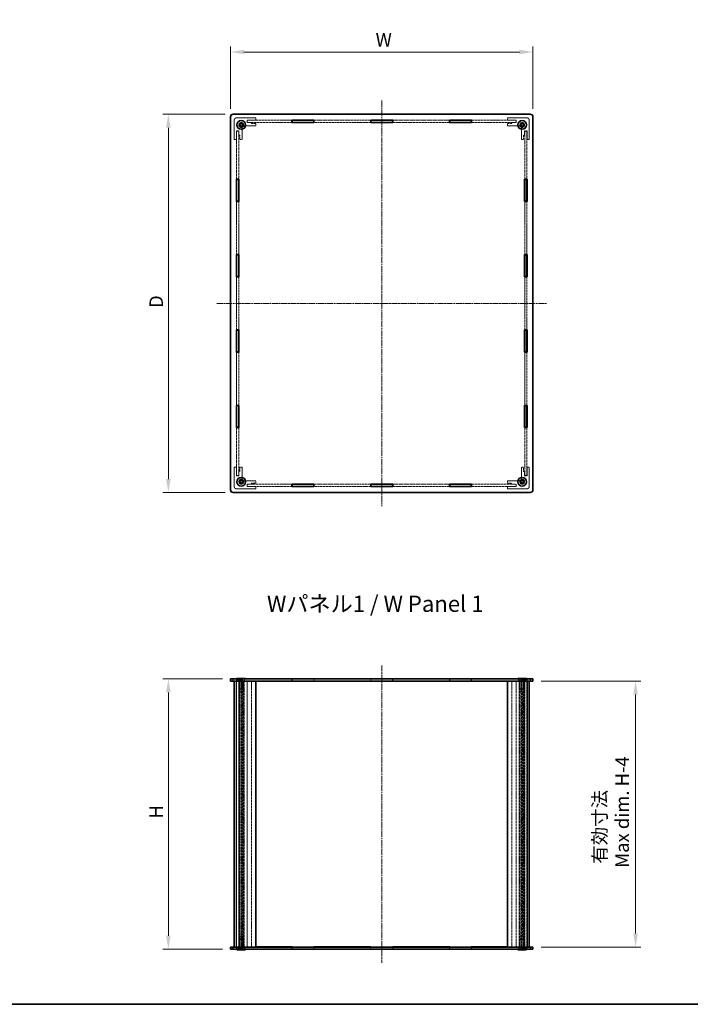
# Model space of a CAD drawing. Units: millimetres. Extents: x 14 to 7484, y 8 to 1413.
# Drawn here: x 767 to 1388, y 8 to 919 of the extents above; entities that cross this region are included whole.
import ezdxf

# ---------------------------------------------------------------- set-up
doc = ezdxf.new("R2010")
doc.units = ezdxf.units.MM
doc.linetypes.add('CHAIN', pattern=[0.3543, 0.2362, -0.0295, 0.0591, -0.0295])
doc.linetypes.add('DASHED', pattern=[0.2067, 0.1654, -0.0413])
doc.layers.get('Defpoints').update_dxf_attribs({"lineweight": 25})
for name, color, linetype, lineweight in [('Border (ISO)', 7, 'Continuous', 35), ('Centerline (ISO)', 131, 'Continuous', 18), ('Dimension (ISO)', 7, 'Continuous', 18), ('Dimension (ISO) @ 1', 7, 'Continuous', 18), ('Hidden (ISO)', 7, 'DASHED', 18), ('Hidden Narrow (ISO)', 7, 'DASHED', 18), ('Symbol (ISO)', 7, 'Continuous', 18), ('Visible (ISO)', 7, 'Continuous', 35), ('Visible Narrow (ISO)', 7, 'Continuous', 25)]:
    doc.layers.add(name, color=color, linetype=linetype, lineweight=lineweight)
doc.styles.add('Note Text (TK)', font='txt')
doc.dimstyles.new('Default - Method 1b (TK)', dxfattribs={"dimtxt": 2.5, "dimasz": 2.5, "dimexe": 1, "dimexo": 1.5, "dimgap": 1, "dimtad": 1, "dimrnd": 1e-08, "dimdsep": 46, "dimtxsty": 'Note Text (TK)', "dimcen": 0.09, "dimdle": 5, "dimclrd": 100, "dimclre": 100, "dimclrt": 7, "dimadec": 1, "dimazin": 1, "dimtfac": 1, "dimtmove": 0, "dimatfit": 3, "dimfxl": 1, "dimtolj": 1, "dimlwd": -1, "dimlwe": -1, "dimarcsym": 0})

# ---------------------------------------------------------------- blocks, each defined once
blk = doc.blocks.new('図面枠 tk図枠')
at = {"layer": 'Border (ISO)'}
blk.add_line((14.5, 8), (405.5, 8), dxfattribs=at)
blk = doc.blocks.new('*D26')
at = {"layer": 'Defpoints', "color": 0}
for p in [(1242.54, 888.92), (962.54, 828.92), (1242.54, 828.92)]:
    blk.add_point(p, dxfattribs=at)
at = {"layer": 'Dimension (ISO)', "color": 100}
for p, q in [((962.54, 836.42), (962.54, 893.92)), ((1242.54, 836.42), (1242.54, 893.92)), ((975.04, 888.92), (1230.04, 888.92))]:
    blk.add_line(p, q, dxfattribs=at)
for points in [[(975.04, 891), (975.04, 886.84), (962.54, 888.92)], [(1230.04, 891), (1230.04, 886.84), (1242.54, 888.92)]]:
    blk.add_solid(points, dxfattribs=at)
at = {"layer": 'Dimension (ISO)', "color": 7, "insert": (1093.1, 900.17), "char_height": 12.5, "attachment_point": 4, "style": 'Note Text (TK)'}
blk.add_mtext('\\A1; \\fＭＳ Ｐゴシック|b0|i0;\\H12.5000;W', dxfattribs=at)
blk = doc.blocks.new('*D27')
at = {"layer": 'Defpoints', "color": 0}
for p in [(965.04, 831.42), (905.04, 481.42), (965.04, 481.42)]:
    blk.add_point(p, dxfattribs=at)
at = {"layer": 'Dimension (ISO)', "color": 100}
for p, q in [((957.54, 831.42), (900.04, 831.42)), ((905.04, 818.92), (905.04, 493.92)), ((957.54, 481.42), (900.04, 481.42))]:
    blk.add_line(p, q, dxfattribs=at)
for points in [[(902.96, 818.92), (907.13, 818.92), (905.04, 831.42)], [(902.96, 493.92), (907.13, 493.92), (905.04, 481.42)]]:
    blk.add_solid(points, dxfattribs=at)
at = {"layer": 'Dimension (ISO)', "color": 7, "insert": (893.79, 648.32), "char_height": 12.5, "attachment_point": 4, "rotation": 90, "style": 'Note Text (TK)'}
blk.add_mtext('\\A1; \\fＭＳ Ｐゴシック|b0|i0;\\H12.5000;D', dxfattribs=at)
blk = doc.blocks.new('*D28')
at = {"layer": 'Defpoints', "color": 0}
for p in [(962.54, 308.99), (905.04, 58.99), (962.54, 58.99)]:
    blk.add_point(p, dxfattribs=at)
at = {"layer": 'Dimension (ISO)', "color": 100}
for p, q in [((955.04, 308.99), (900.04, 308.99)), ((905.04, 296.49), (905.04, 71.49)), ((955.04, 58.99), (900.04, 58.99))]:
    blk.add_line(p, q, dxfattribs=at)
for points in [[(902.96, 296.49), (907.13, 296.49), (905.04, 308.99)], [(902.96, 71.49), (907.13, 71.49), (905.04, 58.99)]]:
    blk.add_solid(points, dxfattribs=at)
at = {"layer": 'Dimension (ISO)', "color": 7, "insert": (893.79, 176.03), "char_height": 12.5, "attachment_point": 4, "rotation": 90, "style": 'Note Text (TK)'}
blk.add_mtext('\\A1; \\fＭＳ Ｐゴシック|b0|i0;\\H12.5000;H', dxfattribs=at)
blk = doc.blocks.new('*D29')
at = {"layer": 'Defpoints', "color": 0}
for p in [(1242.54, 306.99), (1242.54, 60.99), (1337.54, 60.99)]:
    blk.add_point(p, dxfattribs=at)
at = {"layer": 'Dimension (ISO)', "color": 100}
for p, q in [((1250.04, 306.99), (1342.54, 306.99)), ((1337.54, 294.49), (1337.54, 73.49)), ((1250.04, 60.99), (1342.54, 60.99))]:
    blk.add_line(p, q, dxfattribs=at)
for points in [[(1335.46, 294.49), (1339.63, 294.49), (1337.54, 306.99)], [(1335.46, 73.49), (1339.63, 73.49), (1337.54, 60.99)]]:
    blk.add_solid(points, dxfattribs=at)
at = {"layer": 'Dimension (ISO)', "color": 7, "insert": (1314.71, 134.23), "char_height": 12.5, "attachment_point": 4, "rotation": 90, "style": 'Note Text (TK)'}
blk.add_mtext('\\A1; \\fＭＳ Ｐゴシック|b0|i0;\\H12.5000;有効寸法\\P\\fＭＳ Ｐゴシック|b0|i0;\\H12.5000;Max dim. H-4', dxfattribs=at)

msp = doc.modelspace()

# ---------------------------------------------------------------- linework, layer by layer
at = {"layer": 'Centerline (ISO)', "linetype": 'CHAIN', "ltscale": 23.990969}
for p, q in [((1102.544, 843.9191), (1102.544, 468.9191)), ((950.044, 656.4191), (1255.044, 656.4191)), ((1102.544, 321.4861), (1102.544, 46.4861))]:
    msp.add_line(p, q, dxfattribs=at)
at = {"layer": 'Hidden (ISO)', "ltscale": 6.856808}
for p, q in [((966.044, 825.9191), (966.044, 807.9191)), ((986.044, 827.9191), (968.044, 827.9191)), ((1237.044, 827.9191), (1219.044, 827.9191)), ((1239.044, 807.9191), (1239.044, 825.9191)), ((966.044, 504.9191), (966.044, 486.9191)), ((1239.044, 486.9191), (1239.044, 504.9191)), ((968.044, 484.9191), (986.044, 484.9191)), ((1219.044, 484.9191), (1237.044, 484.9191))]:
    msp.add_line(p, q, dxfattribs=at)
at = {"layer": 'Hidden (ISO)', "ltscale": 4.072513}
for p, q in [((975.353, 820.7191), (986.044, 820.7191)), ((1219.044, 820.7191), (1229.7349, 820.7191)), ((973.244, 807.9191), (973.244, 818.61)), ((1231.844, 818.61), (1231.844, 807.9191)), ((973.244, 494.2281), (973.244, 504.9191)), ((1231.844, 504.9191), (1231.844, 494.2281)), ((986.044, 492.1191), (975.353, 492.1191)), ((1229.7349, 492.1191), (1219.044, 492.1191))]:
    msp.add_line(p, q, dxfattribs=at)
at = {"layer": 'Hidden (ISO)', "ltscale": 3.047415}
for p, q in [((978.044, 825.9191), (986.044, 825.9191)), ((1219.044, 825.9191), (1227.044, 825.9191)), ((968.044, 807.9191), (968.044, 815.9191)), ((1237.044, 815.9191), (1237.044, 807.9191)), ((968.044, 496.9191), (968.044, 504.9191)), ((1237.044, 504.9191), (1237.044, 496.9191)), ((986.044, 486.9191), (978.044, 486.9191)), ((1227.044, 486.9191), (1219.044, 486.9191))]:
    msp.add_line(p, q, dxfattribs=at)
at = {"layer": 'Hidden (ISO)', "ltscale": 0.837967}
for p, q in [((978.044, 823.7191), (978.044, 825.9191)), ((1227.044, 825.9191), (1227.044, 823.7191)), ((968.044, 815.9191), (970.244, 815.9191)), ((1234.844, 815.9191), (1237.044, 815.9191)), ((970.244, 496.9191), (968.044, 496.9191)), ((1237.044, 496.9191), (1234.844, 496.9191)), ((978.044, 486.9191), (978.044, 489.1191)), ((1227.044, 489.1191), (1227.044, 486.9191))]:
    msp.add_line(p, q, dxfattribs=at)
at = {"layer": 'Hidden (ISO)', "ltscale": 1.523657}
for p, q in [((982.044, 823.7191), (978.044, 823.7191)), ((986.044, 822.7191), (982.044, 822.7191)), ((1223.044, 822.7191), (1219.044, 822.7191)), ((1227.044, 823.7191), (1223.044, 823.7191)), ((970.244, 815.9191), (970.244, 811.9191)), ((971.244, 811.9191), (971.244, 807.9191)), ((1233.844, 807.9191), (1233.844, 811.9191)), ((1234.844, 811.9191), (1234.844, 815.9191)), ((971.244, 504.9191), (971.244, 500.9191)), ((1233.844, 500.9191), (1233.844, 504.9191)), ((970.244, 500.9191), (970.244, 496.9191)), ((1234.844, 496.9191), (1234.844, 500.9191)), ((978.044, 489.1191), (982.044, 489.1191)), ((982.044, 490.1191), (986.044, 490.1191)), ((1219.044, 490.1191), (1223.044, 490.1191)), ((1223.044, 489.1191), (1227.044, 489.1191))]:
    msp.add_line(p, q, dxfattribs=at)
at = {"layer": 'Hidden (ISO)', "ltscale": 13.309681}
for p, q in [((978.144, 825.8191), (1019.4106, 825.8191)), ((1019.4106, 823.8191), (978.144, 823.8191)), ((1185.6773, 825.8191), (1226.944, 825.8191)), ((1226.944, 823.8191), (1185.6773, 823.8191)), ((978.144, 489.0191), (1019.4106, 489.0191)), ((1019.4106, 487.0191), (978.144, 487.0191)), ((1185.6773, 489.0191), (1226.944, 489.0191)), ((1226.944, 487.0191), (1185.6773, 487.0191))]:
    msp.add_line(p, q, dxfattribs=at)
at = {"layer": 'Hidden (ISO)', "ltscale": 0.761779}
for p, q in [((978.144, 823.8191), (978.144, 825.8191)), ((986.044, 825.9191), (986.044, 827.9191)), ((986.044, 820.7191), (986.044, 822.7191)), ((1219.044, 827.9191), (1219.044, 825.9191)), ((1219.044, 822.7191), (1219.044, 820.7191)), ((1226.944, 823.8191), (1226.944, 825.8191)), ((968.144, 815.8191), (970.144, 815.8191)), ((1236.944, 815.8191), (1234.944, 815.8191)), ((966.044, 807.9191), (968.044, 807.9191)), ((971.244, 807.9191), (973.244, 807.9191)), ((1231.844, 807.9191), (1233.844, 807.9191)), ((1237.044, 807.9191), (1239.044, 807.9191)), ((968.044, 504.9191), (966.044, 504.9191)), ((973.244, 504.9191), (971.244, 504.9191)), ((1233.844, 504.9191), (1231.844, 504.9191)), ((1239.044, 504.9191), (1237.044, 504.9191)), ((968.144, 497.0191), (970.144, 497.0191)), ((986.044, 490.1191), (986.044, 492.1191)), ((1219.044, 492.1191), (1219.044, 490.1191)), ((1236.944, 497.0191), (1234.944, 497.0191)), ((978.144, 489.0191), (978.144, 487.0191)), ((986.044, 484.9191), (986.044, 486.9191)), ((1219.044, 486.9191), (1219.044, 484.9191)), ((1226.944, 489.0191), (1226.944, 487.0191)), ((968.044, 308.9861), (968.044, 306.9861)), ((970.144, 308.9361), (968.144, 308.9361)), ((968.144, 306.9361), (968.144, 308.9361)), ((968.144, 306.9361), (970.144, 306.9361)), ((970.144, 306.9361), (970.144, 308.9361)), ((970.244, 308.9861), (970.244, 306.9861)), ((1019.4106, 308.9861), (1019.4106, 306.9861)), ((1039.8106, 308.9861), (1039.8106, 306.9861)), ((1092.344, 308.9861), (1092.344, 306.9861)), ((1112.744, 308.9861), (1112.744, 306.9861)), ((1165.2773, 308.9861), (1165.2773, 306.9861)), ((1185.6773, 308.9861), (1185.6773, 306.9861)), ((1234.844, 308.9861), (1234.844, 306.9861)), ((1236.944, 308.9361), (1234.944, 308.9361)), ((1234.944, 306.9361), (1234.944, 308.9361)), ((1236.944, 306.9361), (1234.944, 306.9361)), ((1236.944, 306.9361), (1236.944, 308.9361)), ((1237.044, 308.9861), (1237.044, 306.9861)), ((968.044, 58.9861), (968.044, 60.9861)), ((968.144, 61.0361), (970.144, 61.0361)), ((968.144, 61.0361), (968.144, 59.0361)), ((970.144, 59.0361), (968.144, 59.0361)), ((970.144, 61.0361), (970.144, 59.0361)), ((970.244, 58.9861), (970.244, 60.9861)), ((1019.4106, 58.9861), (1019.4106, 60.9861)), ((1039.8106, 58.9861), (1039.8106, 60.9861)), ((1092.344, 58.9861), (1092.344, 60.9861)), ((1112.744, 58.9861), (1112.744, 60.9861)), ((1165.2773, 58.9861), (1165.2773, 60.9861)), ((1185.6773, 58.9861), (1185.6773, 60.9861)), ((1234.844, 58.9861), (1234.844, 60.9861)), ((1236.944, 61.0361), (1234.944, 61.0361)), ((1234.944, 61.0361), (1234.944, 59.0361)), ((1236.944, 59.0361), (1234.944, 59.0361)), ((1236.944, 61.0361), (1236.944, 59.0361)), ((1237.044, 58.9861), (1237.044, 60.9861))]:
    msp.add_line(p, q, dxfattribs=at)
at = {"layer": 'Hidden (ISO)', "ltscale": 0.380839}
for p, q in [((982.044, 822.7191), (982.044, 823.7191)), ((1223.044, 823.7191), (1223.044, 822.7191)), ((970.244, 811.9191), (971.244, 811.9191)), ((1233.844, 811.9191), (1234.844, 811.9191)), ((971.244, 500.9191), (970.244, 500.9191)), ((1234.844, 500.9191), (1233.844, 500.9191)), ((982.044, 489.1191), (982.044, 490.1191)), ((1223.044, 490.1191), (1223.044, 489.1191))]:
    msp.add_line(p, q, dxfattribs=at)
at = {"layer": 'Hidden (ISO)', "ltscale": 12.707628}
for p, q in [((1039.8106, 825.8191), (1092.344, 825.8191)), ((1092.344, 823.8191), (1039.8106, 823.8191)), ((1112.744, 825.8191), (1165.2773, 825.8191)), ((1165.2773, 823.8191), (1112.744, 823.8191)), ((1039.8106, 489.0191), (1092.344, 489.0191)), ((1092.344, 487.0191), (1039.8106, 487.0191)), ((1112.744, 489.0191), (1165.2773, 489.0191)), ((1165.2773, 487.0191), (1112.744, 487.0191))]:
    msp.add_line(p, q, dxfattribs=at)
at = {"layer": 'Hidden (ISO)', "ltscale": 14.400903}
for p, q in [((968.144, 771.1691), (968.144, 815.8191)), ((970.144, 815.8191), (970.144, 771.1691)), ((1234.944, 771.1691), (1234.944, 815.8191)), ((1236.944, 815.8191), (1236.944, 771.1691)), ((968.144, 497.0191), (968.144, 541.6691)), ((970.144, 541.6691), (970.144, 497.0191)), ((1234.944, 497.0191), (1234.944, 541.6691)), ((1236.944, 541.6691), (1236.944, 497.0191))]:
    msp.add_line(p, q, dxfattribs=at)
at = {"layer": 'Hidden (ISO)', "ltscale": 11.925496}
for p, q in [((968.144, 701.4691), (968.144, 750.7691)), ((970.144, 750.7691), (970.144, 701.4691)), ((1234.944, 701.4691), (1234.944, 750.7691)), ((1236.944, 750.7691), (1236.944, 701.4691)), ((968.144, 631.7691), (968.144, 681.0691)), ((970.144, 681.0691), (970.144, 631.7691)), ((1234.944, 631.7691), (1234.944, 681.0691)), ((1236.944, 681.0691), (1236.944, 631.7691)), ((968.144, 562.0691), (968.144, 611.3691)), ((970.144, 611.3691), (970.144, 562.0691)), ((1234.944, 562.0691), (1234.944, 611.3691)), ((1236.944, 611.3691), (1236.944, 562.0691))]:
    msp.add_line(p, q, dxfattribs=at)
at = {"layer": 'Hidden (ISO)', "ltscale": 13.218298}
for p, q in [((968.144, 61.0361), (968.144, 306.9361)), ((970.144, 306.9361), (970.144, 61.0361)), ((978.144, 306.9361), (978.144, 61.0361)), ((1226.944, 61.0361), (1226.944, 306.9361)), ((1234.944, 61.0361), (1234.944, 306.9361)), ((1236.944, 306.9361), (1236.944, 61.0361))]:
    msp.add_line(p, q, dxfattribs=at)
at = {"layer": 'Hidden (ISO)', "ltscale": 0.942677}
for p, q in [((970.294, 307.2361), (968.544, 308.9861)), ((974.794, 307.2361), (976.544, 308.9861)), ((1230.294, 307.2361), (1228.544, 308.9861)), ((1234.794, 307.2361), (1236.544, 308.9861)), ((970.294, 60.7361), (968.544, 58.9861)), ((974.794, 60.7361), (976.544, 58.9861)), ((1230.294, 60.7361), (1228.544, 58.9861)), ((1234.794, 60.7361), (1236.544, 58.9861))]:
    msp.add_line(p, q, dxfattribs=at)
at = {"layer": 'Hidden (ISO)', "ltscale": 1.077359}
for p, q in [((970.544, 306.9861), (968.544, 308.9861)), ((974.544, 306.9861), (976.544, 308.9861)), ((1230.544, 306.9861), (1228.544, 308.9861)), ((1234.544, 306.9861), (1236.544, 308.9861)), ((970.544, 60.9861), (968.544, 58.9861)), ((974.544, 60.9861), (976.544, 58.9861)), ((1230.544, 60.9861), (1228.544, 58.9861)), ((1234.544, 60.9861), (1236.544, 58.9861))]:
    msp.add_line(p, q, dxfattribs=at)
at = {"layer": 'Hidden (ISO)', "ltscale": 13.223674}
for p, q in [((970.244, 60.9861), (970.244, 306.9861)), ((971.244, 60.9861), (971.244, 306.9861)), ((973.244, 60.9861), (973.244, 306.9861)), ((978.044, 60.9861), (978.044, 306.9861)), ((982.044, 60.9861), (982.044, 306.9861)), ((1223.044, 60.9861), (1223.044, 306.9861)), ((1227.044, 60.9861), (1227.044, 306.9861)), ((1231.844, 306.9861), (1231.844, 60.9861)), ((1233.844, 60.9861), (1233.844, 306.9861)), ((1234.844, 60.9861), (1234.844, 306.9861))]:
    msp.add_line(p, q, dxfattribs=at)
at = {"layer": 'Hidden (ISO)', "ltscale": 2.692601}
for p, q in [((974.794, 307.2361), (970.294, 307.2361)), ((1234.794, 307.2361), (1230.294, 307.2361)), ((970.294, 60.7361), (974.794, 60.7361)), ((1230.294, 60.7361), (1234.794, 60.7361))]:
    msp.add_line(p, q, dxfattribs=at)
at = {"layer": 'Hidden (ISO)', "ltscale": 0.095135}
for p, q in [((970.294, 306.9861), (970.294, 307.2361)), ((974.794, 306.9861), (974.794, 307.2361)), ((1230.294, 306.9861), (1230.294, 307.2361)), ((1234.794, 306.9861), (1234.794, 307.2361)), ((970.294, 60.9861), (970.294, 60.7361)), ((974.794, 60.9861), (974.794, 60.7361)), ((1230.294, 60.9861), (1230.294, 60.7361)), ((1234.794, 60.9861), (1234.794, 60.7361))]:
    msp.add_line(p, q, dxfattribs=at)
at = {"layer": 'Hidden (ISO)', "ltscale": 2.70095}
for p, q in [((970.544, 299.8956), (970.544, 306.9861)), ((974.544, 299.8956), (974.544, 306.9861)), ((1230.544, 299.8956), (1230.544, 306.9861)), ((1234.544, 299.8956), (1234.544, 306.9861)), ((970.544, 68.0766), (970.544, 60.9861)), ((974.544, 68.0766), (974.544, 60.9861)), ((1230.544, 68.0766), (1230.544, 60.9861)), ((1234.544, 68.0766), (1234.544, 60.9861))]:
    msp.add_line(p, q, dxfattribs=at)
at = {"layer": 'Hidden (ISO)', "ltscale": 3.809293}
for p, q in [((970.7, 296.9861), (970.7, 306.9861)), ((972.5046, 306.9861), (972.5046, 296.9861)), ((974.3875, 296.9861), (974.3875, 306.9861)), ((1230.7004, 306.9861), (1230.7004, 296.9861)), ((1232.5834, 296.9861), (1232.5834, 306.9861)), ((1234.388, 296.9861), (1234.388, 306.9861)), ((970.7, 60.9861), (970.7, 70.9861)), ((972.5046, 70.9861), (972.5046, 60.9861)), ((974.3875, 60.9861), (974.3875, 70.9861)), ((1230.7004, 70.9861), (1230.7004, 60.9861)), ((1232.5834, 60.9861), (1232.5834, 70.9861)), ((1234.388, 60.9861), (1234.388, 70.9861))]:
    msp.add_line(p, q, dxfattribs=at)
at = {"layer": 'Hidden (ISO)', "ltscale": 0.571309}
for p, q in [((971.294, 307.9661), (971.294, 309.4661)), ((972.544, 307.9661), (972.544, 309.4661)), ((973.794, 307.9661), (973.794, 309.4661)), ((1231.294, 307.9661), (1231.294, 309.4661)), ((1232.544, 307.9661), (1232.544, 309.4661)), ((1233.794, 307.9661), (1233.794, 309.4661)), ((971.294, 60.0061), (971.294, 58.5061)), ((972.544, 60.0061), (972.544, 58.5061)), ((973.794, 60.0061), (973.794, 58.5061)), ((1231.294, 60.0061), (1231.294, 58.5061)), ((1232.544, 60.0061), (1232.544, 58.5061)), ((1233.794, 60.0061), (1233.794, 58.5061))]:
    msp.add_line(p, q, dxfattribs=at)
at = {"layer": 'Hidden (ISO)', "ltscale": 0.274819}
for p, q in [((971.919, 307.9661), (971.294, 307.9661)), ((972.544, 307.9661), (971.919, 307.9661)), ((973.169, 307.9661), (972.544, 307.9661)), ((973.794, 307.9661), (973.169, 307.9661)), ((1231.919, 307.9661), (1231.294, 307.9661)), ((1232.544, 307.9661), (1231.919, 307.9661)), ((1233.169, 307.9661), (1232.544, 307.9661)), ((1233.794, 307.9661), (1233.169, 307.9661)), ((971.294, 60.0061), (971.919, 60.0061)), ((971.919, 60.0061), (972.544, 60.0061)), ((972.544, 60.0061), (973.169, 60.0061)), ((973.169, 60.0061), (973.794, 60.0061)), ((1231.294, 60.0061), (1231.919, 60.0061)), ((1231.919, 60.0061), (1232.544, 60.0061)), ((1232.544, 60.0061), (1233.169, 60.0061)), ((1233.169, 60.0061), (1233.794, 60.0061))]:
    msp.add_line(p, q, dxfattribs=at)
at = {"layer": 'Hidden (ISO)', "ltscale": 0.549739}
for p, q in [((972.544, 307.2444), (971.294, 307.9661)), ((972.544, 307.2444), (973.794, 307.9661)), ((1232.544, 307.2444), (1231.294, 307.9661)), ((1232.544, 307.2444), (1233.794, 307.9661)), ((972.544, 60.7278), (971.294, 60.0061)), ((972.544, 60.7278), (973.794, 60.0061)), ((1232.544, 60.7278), (1231.294, 60.0061)), ((1232.544, 60.7278), (1233.794, 60.0061))]:
    msp.add_line(p, q, dxfattribs=at)
at = {"layer": 'Hidden (ISO)', "ltscale": 3.009321}
for p, q in [((986.044, 306.9361), (978.144, 306.9361)), ((1226.944, 306.9361), (1219.044, 306.9361)), ((978.144, 61.0361), (986.044, 61.0361)), ((1219.044, 61.0361), (1226.944, 61.0361))]:
    msp.add_line(p, q, dxfattribs=at)
at = {"layer": 'Hidden (ISO)', "ltscale": 0.742732}
for p, q in [((1019.6106, 306.9861), (1019.6106, 308.9361)), ((1039.6106, 306.9861), (1039.6106, 308.9361)), ((1092.544, 306.9861), (1092.544, 308.9361)), ((1112.544, 306.9861), (1112.544, 308.9361)), ((1165.4773, 306.9861), (1165.4773, 308.9361)), ((1185.4773, 306.9861), (1185.4773, 308.9361)), ((1019.6106, 60.9861), (1019.6106, 59.0361)), ((1039.6106, 60.9861), (1039.6106, 59.0361)), ((1092.544, 60.9861), (1092.544, 59.0361)), ((1112.544, 60.9861), (1112.544, 59.0361)), ((1165.4773, 60.9861), (1165.4773, 59.0361)), ((1185.4773, 60.9861), (1185.4773, 59.0361))]:
    msp.add_line(p, q, dxfattribs=at)
at = {"layer": 'Hidden (ISO)', "ltscale": 7.618686}
for p, q in [((1019.6106, 308.9361), (1039.6106, 308.9361)), ((1092.544, 308.9361), (1112.544, 308.9361)), ((1165.4773, 308.9361), (1185.4773, 308.9361)), ((1019.6106, 59.0361), (1039.6106, 59.0361)), ((1092.544, 59.0361), (1112.544, 59.0361)), ((1165.4773, 59.0361), (1185.4773, 59.0361))]:
    msp.add_line(p, q, dxfattribs=at)
at = {"layer": 'Hidden (ISO)', "ltscale": 2.393412}
for p, q in [((970.544, 299.8956), (974.544, 299.8956)), ((1230.544, 299.8956), (1234.544, 299.8956)), ((974.544, 68.0766), (970.544, 68.0766)), ((1234.544, 68.0766), (1230.544, 68.0766))]:
    msp.add_line(p, q, dxfattribs=at)
at = {"layer": 'Hidden (ISO)', "ltscale": 0.231284}
for p, q in [((970.9735, 299.4661), (970.544, 299.8956)), ((974.1145, 299.4661), (974.544, 299.8956)), ((1230.9735, 299.4661), (1230.544, 299.8956)), ((1234.1145, 299.4661), (1234.544, 299.8956)), ((970.9735, 68.5061), (970.544, 68.0766)), ((974.1145, 68.5061), (974.544, 68.0766)), ((1230.9735, 68.5061), (1230.544, 68.0766)), ((1234.1145, 68.5061), (1234.544, 68.0766))]:
    msp.add_line(p, q, dxfattribs=at)
at = {"layer": 'Hidden (ISO)', "ltscale": 2.191709}
for p, q in [((974.3875, 296.9861), (970.7, 296.9861)), ((1234.388, 296.9861), (1230.7004, 296.9861)), ((974.3875, 70.9861), (970.7, 70.9861)), ((1234.388, 70.9861), (1230.7004, 70.9861))]:
    msp.add_line(p, q, dxfattribs=at)
at = {"layer": 'Hidden (ISO)', "ltscale": 0.008344}
for p, q in [((970.719, 296.9747), (970.7, 296.9861)), ((1234.369, 296.9747), (1234.388, 296.9861)), ((970.719, 70.9975), (970.7, 70.9861)), ((1234.369, 70.9975), (1234.388, 70.9861))]:
    msp.add_line(p, q, dxfattribs=at)
at = {"layer": 'Hidden (ISO)', "ltscale": 2.110013}
for p, q in [((974.3586, 296.9747), (970.719, 296.9747)), ((1234.369, 296.9747), (1230.7293, 296.9747)), ((970.719, 70.9975), (974.3586, 70.9975)), ((1230.7293, 70.9975), (1234.369, 70.9975))]:
    msp.add_line(p, q, dxfattribs=at)
at = {"layer": 'Hidden (ISO)', "ltscale": 12.861901}
for p, q in [((970.719, 70.9975), (970.719, 296.9747)), ((1234.369, 70.9975), (1234.369, 296.9747))]:
    msp.add_line(p, q, dxfattribs=at)
at = {"layer": 'Hidden (ISO)', "ltscale": 1.879406}
for p, q in [((970.9735, 299.4661), (974.1145, 299.4661)), ((1230.9735, 299.4661), (1234.1145, 299.4661)), ((974.1145, 68.5061), (970.9735, 68.5061)), ((1234.1145, 68.5061), (1230.9735, 68.5061))]:
    msp.add_line(p, q, dxfattribs=at)
at = {"layer": 'Hidden (ISO)', "ltscale": 5.385303}
for centre in [(972.544, 821.4191), (1232.544, 821.4191), (972.544, 491.4191), (1232.544, 491.4191)]:
    msp.add_circle(centre, 2.25, dxfattribs=at)
at = {"layer": 'Hidden (ISO)', "ltscale": 4.786925}
for centre in [(972.544, 821.4191), (1232.544, 821.4191), (972.544, 491.4191), (1232.544, 491.4191)]:
    msp.add_circle(centre, 2, dxfattribs=at)
at = {"layer": 'Hidden (ISO)', "ltscale": 3.758911}
for centre in [(972.544, 821.4191), (1232.544, 821.4191), (972.544, 491.4191), (1232.544, 491.4191)]:
    msp.add_circle(centre, 1.5705, dxfattribs=at)
at = {"layer": 'Hidden (ISO)', "ltscale": 1.196656}
for centre, start, end in [((968.044, 825.9191), 90, 180), ((1237.044, 825.9191), 0, 90), ((968.044, 486.9191), 180, 270), ((1237.044, 486.9191), 270, 0)]:
    msp.add_arc(centre, 2, start, end, dxfattribs=at)
at = {"layer": 'Hidden (ISO)', "ltscale": 3.280108}
for centre, start, end in [((972.544, 821.4191), 1.2242765, 268.7757235), ((1232.544, 821.4191), 271.2242765, 178.7757235), ((972.544, 491.4191), 91.2242765, 358.7757235), ((1232.544, 491.4191), 181.2242765, 88.7757235)]:
    msp.add_arc(centre, 1.844, start, end, dxfattribs=at)
at = {"layer": 'Hidden (ISO)', "ltscale": 3.128085}
for centre, start, end in [((972.544, 821.4191), 6.0960021, 263.9039979), ((1232.544, 821.4191), 276.0960021, 173.9039979), ((972.544, 491.4191), 96.0960021, 353.9039979), ((1232.544, 491.4191), 186.0960021, 83.9039979)]:
    msp.add_arc(centre, 1.825, start, end, dxfattribs=at)
at = {"layer": 'Hidden (ISO)', "ltscale": 0.497845}
for centre, start, end in [((975.353, 821.7191), 195.1057287, 270), ((1229.7349, 821.7191), 270, 344.8942713), ((972.244, 818.61), 0, 74.8942713), ((1232.844, 818.61), 105.1057287, 180), ((972.244, 494.2281), 285.1057287, 0), ((975.353, 491.1191), 90, 164.8942713), ((1229.7349, 491.1191), 15.1057287, 90), ((1232.844, 494.2281), 180, 254.8942713)]:
    msp.add_arc(centre, 1, start, end, dxfattribs=at)
at = {"layer": 'Hidden (ISO)', "ltscale": 0.060011}
for points in [[(974.3586, 821.6129), (974.3641, 821.5621), (974.3737, 821.5099), (974.3875, 821.4585)], [(1230.7004, 821.4585), (1230.7143, 821.5099), (1230.7239, 821.5621), (1230.7293, 821.6129)], [(972.5046, 819.5755), (972.4532, 819.5894), (972.401, 819.599), (972.3502, 819.6044)], [(1232.7378, 819.6044), (1232.6869, 819.599), (1232.6348, 819.5894), (1232.5834, 819.5755)], [(972.3502, 493.2338), (972.401, 493.2392), (972.4532, 493.2488), (972.5046, 493.2627)], [(1232.5834, 493.2627), (1232.6348, 493.2488), (1232.6869, 493.2392), (1232.7378, 493.2338)], [(974.3875, 491.3797), (974.3737, 491.3283), (974.3641, 491.2761), (974.3586, 491.2253)], [(1230.7293, 491.2253), (1230.7239, 491.2761), (1230.7143, 491.3283), (1230.7004, 491.3797)], [(972.3502, 296.9747), (972.401, 296.9747), (972.4532, 296.9784), (972.5046, 296.9861)], [(974.3875, 296.9861), (974.3737, 296.9784), (974.3641, 296.9747), (974.3586, 296.9747)], [(1230.7293, 296.9747), (1230.7239, 296.9747), (1230.7143, 296.9784), (1230.7004, 296.9861)], [(1232.5834, 296.9861), (1232.6348, 296.9784), (1232.6869, 296.9747), (1232.7378, 296.9747)], [(972.5046, 70.9861), (972.4532, 70.9938), (972.401, 70.9975), (972.3502, 70.9975)], [(974.3586, 70.9975), (974.3641, 70.9975), (974.3737, 70.9938), (974.3875, 70.9861)], [(1230.7004, 70.9861), (1230.7143, 70.9938), (1230.7239, 70.9975), (1230.7293, 70.9975)], [(1232.7378, 70.9975), (1232.6869, 70.9975), (1232.6348, 70.9938), (1232.5834, 70.9861)]]:
    msp.add_open_spline(points, degree=3, dxfattribs=at)
at = {"layer": 'Hidden Narrow (ISO)', "ltscale": 13.223674}
for p, q in [((975.353, 306.9861), (975.353, 60.9861)), ((1229.7349, 60.9861), (1229.7349, 306.9861))]:
    msp.add_line(p, q, dxfattribs=at)
at = {"layer": 'Hidden Narrow (ISO)', "ltscale": 12.861901}
for p, q in [((972.3502, 296.9747), (972.3502, 70.9975)), ((974.3586, 70.9975), (974.3586, 296.9747)), ((1230.7293, 296.9747), (1230.7293, 70.9975)), ((1232.7378, 70.9975), (1232.7378, 296.9747))]:
    msp.add_line(p, q, dxfattribs=at)
at = {"layer": 'Visible (ISO)'}
for p, q in [((962.544, 828.9191), (962.544, 483.9191)), ((1240.044, 831.4191), (965.044, 831.4191)), ((1242.544, 483.9191), (1242.544, 828.9191)), ((971.294, 822.1408), (972.544, 822.8624)), ((971.294, 820.6974), (971.294, 822.1408)), ((972.544, 819.9757), (971.294, 820.6974)), ((972.544, 822.8624), (973.794, 822.1408)), ((973.794, 820.6974), (972.544, 819.9757)), ((973.794, 822.1408), (973.794, 820.6974)), ((1019.4106, 825.9191), (1039.8106, 825.9191)), ((1019.4106, 823.7191), (1019.4106, 825.9191)), ((1019.4106, 825.8191), (1019.6106, 825.8191)), ((1019.6106, 823.8191), (1019.4106, 823.8191)), ((1039.8106, 823.7191), (1019.4106, 823.7191)), ((1019.6106, 823.8191), (1019.6106, 825.8191)), ((1019.6106, 825.8191), (1039.6106, 825.8191)), ((1039.6106, 823.8191), (1019.6106, 823.8191)), ((1039.6106, 825.8191), (1039.6106, 823.8191)), ((1039.6106, 825.8191), (1039.8106, 825.8191)), ((1039.8106, 823.8191), (1039.6106, 823.8191)), ((1039.8106, 825.9191), (1039.8106, 823.7191)), ((1092.344, 825.9191), (1112.744, 825.9191)), ((1092.344, 823.7191), (1092.344, 825.9191)), ((1092.344, 825.8191), (1092.544, 825.8191)), ((1092.544, 823.8191), (1092.344, 823.8191)), ((1112.744, 823.7191), (1092.344, 823.7191)), ((1092.544, 823.8191), (1092.544, 825.8191)), ((1092.544, 825.8191), (1112.544, 825.8191)), ((1112.544, 823.8191), (1092.544, 823.8191)), ((1112.544, 825.8191), (1112.544, 823.8191)), ((1112.544, 825.8191), (1112.744, 825.8191)), ((1112.744, 823.8191), (1112.544, 823.8191)), ((1112.744, 825.9191), (1112.744, 823.7191)), ((1165.2773, 823.7191), (1165.2773, 825.9191)), ((1165.2773, 825.9191), (1185.6773, 825.9191)), ((1165.2773, 825.8191), (1165.4773, 825.8191)), ((1165.4773, 823.8191), (1165.2773, 823.8191)), ((1185.6773, 823.7191), (1165.2773, 823.7191)), ((1165.4773, 823.8191), (1165.4773, 825.8191)), ((1165.4773, 825.8191), (1185.4773, 825.8191)), ((1185.4773, 823.8191), (1165.4773, 823.8191)), ((1185.4773, 825.8191), (1185.4773, 823.8191)), ((1185.4773, 825.8191), (1185.6773, 825.8191)), ((1185.6773, 823.8191), (1185.4773, 823.8191)), ((1185.6773, 825.9191), (1185.6773, 823.7191)), ((1231.294, 822.1408), (1232.544, 822.8624)), ((1231.294, 820.6974), (1231.294, 822.1408)), ((1232.544, 819.9757), (1231.294, 820.6974)), ((1232.544, 822.8624), (1233.794, 822.1408)), ((1233.794, 820.6974), (1232.544, 819.9757)), ((1233.794, 822.1408), (1233.794, 820.6974)), ((968.044, 771.1691), (970.244, 771.1691)), ((968.044, 750.7691), (968.044, 771.1691)), ((968.144, 770.9691), (968.144, 771.1691)), ((968.144, 770.9691), (970.144, 770.9691)), ((968.144, 750.9691), (968.144, 770.9691)), ((970.144, 771.1691), (970.144, 770.9691)), ((970.144, 770.9691), (970.144, 750.9691)), ((970.244, 771.1691), (970.244, 750.7691)), ((1234.844, 750.7691), (1234.844, 771.1691)), ((1234.844, 771.1691), (1237.044, 771.1691)), ((1234.944, 770.9691), (1234.944, 771.1691)), ((1234.944, 770.9691), (1236.944, 770.9691)), ((1234.944, 750.9691), (1234.944, 770.9691)), ((1236.944, 771.1691), (1236.944, 770.9691)), ((1236.944, 770.9691), (1236.944, 750.9691)), ((1237.044, 771.1691), (1237.044, 750.7691)), ((970.244, 750.7691), (968.044, 750.7691)), ((970.144, 750.9691), (968.144, 750.9691)), ((968.144, 750.7691), (968.144, 750.9691)), ((970.144, 750.9691), (970.144, 750.7691)), ((1237.044, 750.7691), (1234.844, 750.7691)), ((1236.944, 750.9691), (1234.944, 750.9691)), ((1234.944, 750.7691), (1234.944, 750.9691)), ((1236.944, 750.9691), (1236.944, 750.7691)), ((968.044, 701.4691), (970.244, 701.4691)), ((968.044, 681.0691), (968.044, 701.4691)), ((968.144, 701.2691), (968.144, 701.4691)), ((970.144, 701.4691), (970.144, 701.2691)), ((970.244, 701.4691), (970.244, 681.0691)), ((1234.844, 701.4691), (1237.044, 701.4691)), ((1234.844, 681.0691), (1234.844, 701.4691)), ((1234.944, 701.2691), (1234.944, 701.4691)), ((1236.944, 701.4691), (1236.944, 701.2691)), ((1237.044, 701.4691), (1237.044, 681.0691)), ((968.144, 701.2691), (970.144, 701.2691)), ((968.144, 681.2691), (968.144, 701.2691)), ((970.144, 701.2691), (970.144, 681.2691)), ((1234.944, 701.2691), (1236.944, 701.2691)), ((1234.944, 681.2691), (1234.944, 701.2691)), ((1236.944, 701.2691), (1236.944, 681.2691)), ((970.244, 681.0691), (968.044, 681.0691)), ((970.144, 681.2691), (968.144, 681.2691)), ((968.144, 681.0691), (968.144, 681.2691)), ((970.144, 681.2691), (970.144, 681.0691)), ((1237.044, 681.0691), (1234.844, 681.0691)), ((1236.944, 681.2691), (1234.944, 681.2691)), ((1234.944, 681.0691), (1234.944, 681.2691)), ((1236.944, 681.2691), (1236.944, 681.0691)), ((968.044, 631.7691), (970.244, 631.7691)), ((968.044, 611.3691), (968.044, 631.7691)), ((968.144, 631.5691), (968.144, 631.7691)), ((968.144, 631.5691), (970.144, 631.5691)), ((968.144, 611.5691), (968.144, 631.5691)), ((970.144, 631.7691), (970.144, 631.5691)), ((970.144, 631.5691), (970.144, 611.5691)), ((970.244, 631.7691), (970.244, 611.3691)), ((1234.844, 631.7691), (1237.044, 631.7691)), ((1234.844, 611.3691), (1234.844, 631.7691)), ((1234.944, 631.5691), (1234.944, 631.7691)), ((1234.944, 631.5691), (1236.944, 631.5691)), ((1234.944, 611.5691), (1234.944, 631.5691)), ((1236.944, 631.7691), (1236.944, 631.5691)), ((1236.944, 631.5691), (1236.944, 611.5691)), ((1237.044, 631.7691), (1237.044, 611.3691)), ((970.244, 611.3691), (968.044, 611.3691)), ((970.144, 611.5691), (968.144, 611.5691)), ((968.144, 611.3691), (968.144, 611.5691)), ((970.144, 611.5691), (970.144, 611.3691)), ((1237.044, 611.3691), (1234.844, 611.3691)), ((1236.944, 611.5691), (1234.944, 611.5691)), ((1234.944, 611.3691), (1234.944, 611.5691)), ((1236.944, 611.5691), (1236.944, 611.3691)), ((968.044, 562.0691), (970.244, 562.0691)), ((968.044, 541.6691), (968.044, 562.0691)), ((968.144, 561.8691), (968.144, 562.0691)), ((968.144, 561.8691), (970.144, 561.8691)), ((968.144, 541.8691), (968.144, 561.8691)), ((970.144, 562.0691), (970.144, 561.8691)), ((970.144, 561.8691), (970.144, 541.8691)), ((970.244, 562.0691), (970.244, 541.6691)), ((1234.844, 541.6691), (1234.844, 562.0691)), ((1234.844, 562.0691), (1237.044, 562.0691)), ((1234.944, 561.8691), (1234.944, 562.0691)), ((1234.944, 561.8691), (1236.944, 561.8691)), ((1234.944, 541.8691), (1234.944, 561.8691)), ((1236.944, 562.0691), (1236.944, 561.8691)), ((1236.944, 561.8691), (1236.944, 541.8691)), ((1237.044, 562.0691), (1237.044, 541.6691)), ((970.244, 541.6691), (968.044, 541.6691)), ((970.144, 541.8691), (968.144, 541.8691)), ((968.144, 541.6691), (968.144, 541.8691)), ((970.144, 541.8691), (970.144, 541.6691)), ((1237.044, 541.6691), (1234.844, 541.6691)), ((1236.944, 541.8691), (1234.944, 541.8691)), ((1234.944, 541.6691), (1234.944, 541.8691)), ((1236.944, 541.8691), (1236.944, 541.6691)), ((971.294, 492.1408), (972.544, 492.8624)), ((971.294, 490.6974), (971.294, 492.1408)), ((972.544, 492.8624), (973.794, 492.1408)), ((973.794, 492.1408), (973.794, 490.6974)), ((1231.294, 492.1408), (1232.544, 492.8624)), ((1231.294, 490.6974), (1231.294, 492.1408)), ((1232.544, 492.8624), (1233.794, 492.1408)), ((1233.794, 492.1408), (1233.794, 490.6974)), ((972.544, 489.9757), (971.294, 490.6974)), ((973.794, 490.6974), (972.544, 489.9757)), ((1019.4106, 489.1191), (1039.8106, 489.1191)), ((1019.4106, 486.9191), (1019.4106, 489.1191)), ((1019.4106, 489.0191), (1019.6106, 489.0191)), ((1019.6106, 487.0191), (1019.4106, 487.0191)), ((1039.8106, 486.9191), (1019.4106, 486.9191)), ((1019.6106, 489.0191), (1019.6106, 487.0191)), ((1039.6106, 489.0191), (1019.6106, 489.0191)), ((1019.6106, 487.0191), (1039.6106, 487.0191)), ((1039.6106, 487.0191), (1039.6106, 489.0191)), ((1039.6106, 489.0191), (1039.8106, 489.0191)), ((1039.8106, 487.0191), (1039.6106, 487.0191)), ((1039.8106, 489.1191), (1039.8106, 486.9191)), ((1092.344, 489.1191), (1112.744, 489.1191)), ((1092.344, 486.9191), (1092.344, 489.1191)), ((1092.344, 489.0191), (1092.544, 489.0191)), ((1092.544, 487.0191), (1092.344, 487.0191)), ((1112.744, 486.9191), (1092.344, 486.9191)), ((1092.544, 489.0191), (1092.544, 487.0191)), ((1112.544, 489.0191), (1092.544, 489.0191)), ((1092.544, 487.0191), (1112.544, 487.0191)), ((1112.544, 487.0191), (1112.544, 489.0191)), ((1112.544, 489.0191), (1112.744, 489.0191)), ((1112.744, 487.0191), (1112.544, 487.0191)), ((1112.744, 489.1191), (1112.744, 486.9191)), ((1165.2773, 486.9191), (1165.2773, 489.1191)), ((1165.2773, 489.1191), (1185.6773, 489.1191)), ((1165.2773, 489.0191), (1165.4773, 489.0191)), ((1165.4773, 487.0191), (1165.2773, 487.0191)), ((1185.6773, 486.9191), (1165.2773, 486.9191)), ((1165.4773, 489.0191), (1165.4773, 487.0191)), ((1185.4773, 489.0191), (1165.4773, 489.0191)), ((1165.4773, 487.0191), (1185.4773, 487.0191)), ((1185.4773, 487.0191), (1185.4773, 489.0191)), ((1185.4773, 489.0191), (1185.6773, 489.0191)), ((1185.6773, 487.0191), (1185.4773, 487.0191)), ((1185.6773, 489.1191), (1185.6773, 486.9191)), ((1232.544, 489.9757), (1231.294, 490.6974)), ((1233.794, 490.6974), (1232.544, 489.9757)), ((965.044, 481.4191), (1240.044, 481.4191)), ((962.544, 308.9861), (962.544, 306.9861)), ((962.544, 308.9861), (965.044, 308.9861)), ((965.044, 306.9861), (962.544, 306.9861)), ((965.044, 308.9861), (1240.044, 308.9861)), ((1240.044, 306.9861), (965.044, 306.9861)), ((966.044, 306.9861), (966.044, 60.9861)), ((968.544, 309.4661), (976.544, 309.4661)), ((968.544, 308.9861), (968.544, 309.4661)), ((976.544, 308.9861), (976.544, 309.4661)), ((986.044, 60.9861), (986.044, 306.9861)), ((1019.6106, 306.9361), (986.044, 306.9361)), ((1019.6106, 306.9361), (1019.6106, 306.9861)), ((1039.6106, 306.9361), (1039.6106, 306.9861)), ((1092.544, 306.9361), (1039.6106, 306.9361)), ((1092.544, 306.9361), (1092.544, 306.9861)), ((1112.544, 306.9361), (1112.544, 306.9861)), ((1165.4773, 306.9361), (1112.544, 306.9361)), ((1165.4773, 306.9361), (1165.4773, 306.9861)), ((1185.4773, 306.9361), (1185.4773, 306.9861)), ((1219.044, 306.9361), (1185.4773, 306.9361)), ((1219.044, 60.9861), (1219.044, 306.9861)), ((1228.544, 309.4661), (1236.544, 309.4661)), ((1228.544, 308.9861), (1228.544, 309.4661)), ((1236.544, 308.9861), (1236.544, 309.4661)), ((1239.044, 60.9861), (1239.044, 306.9861)), ((1240.044, 308.9861), (1242.544, 308.9861)), ((1242.544, 306.9861), (1240.044, 306.9861)), ((1242.544, 306.9861), (1242.544, 308.9861)), ((962.544, 60.9861), (965.044, 60.9861)), ((962.544, 60.9861), (962.544, 58.9861)), ((965.044, 58.9861), (962.544, 58.9861)), ((965.044, 60.9861), (1240.044, 60.9861)), ((1240.044, 58.9861), (965.044, 58.9861)), ((968.544, 58.9861), (968.544, 58.5061)), ((976.544, 58.5061), (968.544, 58.5061)), ((976.544, 58.9861), (976.544, 58.5061)), ((986.044, 61.0361), (1019.6106, 61.0361)), ((1019.6106, 61.0361), (1019.6106, 60.9861)), ((1039.6106, 61.0361), (1039.6106, 60.9861)), ((1039.6106, 61.0361), (1092.544, 61.0361)), ((1092.544, 61.0361), (1092.544, 60.9861)), ((1112.544, 61.0361), (1112.544, 60.9861)), ((1112.544, 61.0361), (1165.4773, 61.0361)), ((1165.4773, 61.0361), (1165.4773, 60.9861)), ((1185.4773, 61.0361), (1185.4773, 60.9861)), ((1185.4773, 61.0361), (1219.044, 61.0361)), ((1228.544, 58.9861), (1228.544, 58.5061)), ((1236.544, 58.5061), (1228.544, 58.5061)), ((1236.544, 58.9861), (1236.544, 58.5061)), ((1240.044, 60.9861), (1242.544, 60.9861)), ((1242.544, 58.9861), (1240.044, 58.9861)), ((1242.544, 58.9861), (1242.544, 60.9861))]:
    msp.add_line(p, q, dxfattribs=at)
for centre in [(972.544, 821.4191), (1232.544, 821.4191), (972.544, 491.4191), (1232.544, 491.4191)]:
    msp.add_circle(centre, 4, dxfattribs=at)
for centre, radius, start, end in [((965.044, 828.9191), 2.5, 90, 180), ((1240.044, 828.9191), 2.5, 0, 90), ((972.544, 821.4191), 1.25, 120, 180), ((972.544, 821.4191), 1.25, 180, 240), ((972.544, 821.4191), 1.25, 60, 120), ((972.544, 821.4191), 1.25, 240, 300), ((972.544, 821.4191), 1.25, 0, 60), ((972.544, 821.4191), 1.25, 300, 0), ((1232.544, 821.4191), 1.25, 120, 180), ((1232.544, 821.4191), 1.25, 180, 240), ((1232.544, 821.4191), 1.25, 60, 120), ((1232.544, 821.4191), 1.25, 240, 300), ((1232.544, 821.4191), 1.25, 0, 60), ((1232.544, 821.4191), 1.25, 300, 0), ((972.544, 491.4191), 1.25, 120, 180), ((972.544, 491.4191), 1.25, 60, 120), ((972.544, 491.4191), 1.25, 0, 60), ((1232.544, 491.4191), 1.25, 120, 180), ((1232.544, 491.4191), 1.25, 60, 120), ((1232.544, 491.4191), 1.25, 0, 60), ((965.044, 483.9191), 2.5, 180, 270), ((972.544, 491.4191), 1.25, 180, 240), ((972.544, 491.4191), 1.25, 240, 300), ((972.544, 491.4191), 1.25, 300, 0), ((1232.544, 491.4191), 1.25, 180, 240), ((1232.544, 491.4191), 1.25, 240, 300), ((1232.544, 491.4191), 1.25, 300, 0), ((1240.044, 483.9191), 2.5, 270, 0)]:
    msp.add_arc(centre, radius, start, end, dxfattribs=at)
at = {"layer": 'Visible Narrow (ISO)'}
for p, q in [((965.044, 306.9861), (965.044, 308.9861)), ((968.044, 60.9861), (968.044, 306.9861)), ((1237.044, 306.9861), (1237.044, 60.9861)), ((1240.044, 308.9861), (1240.044, 306.9861)), ((965.044, 58.9861), (965.044, 60.9861)), ((1240.044, 60.9861), (1240.044, 58.9861))]:
    msp.add_line(p, q, dxfattribs=at)

# ---------------------------------------------------------------- block references
at = {"xscale": 5, "yscale": 5, "zscale": 5}
msp.add_blockref('図面枠 tk図枠', (343, -32), dxfattribs=at)

# ---------------------------------------------------------------- texts
at = {"layer": 'Symbol (ISO)', "color": 7, "insert": (996.32, 378.5209), "char_height": 15.000001, "width": 211.929822, "attachment_point": 4, "line_spacing_factor": 1.5, "style": 'Note Text (TK)'}
msp.add_mtext('{\\fＭＳ Ｐゴシック|b0|i0;\\H15.0000;Wパネル1 / W Panel 1}', dxfattribs=at)

# ---------------------------------------------------------------- dimensions: what is measured, and where the dimension line sits
at = {"layer": 'Dimension (ISO) @ 1', "color": 100}
for base, p1, p2, angle, text, picture, middle in [((1242.544, 888.9191), (962.544, 828.9191), (1242.544, 828.9191), 180, ' \\fＭＳ Ｐゴシック|b0|i0;\\H12.5000;W', '*D26', (1102.544, 888.9191)), ((905.044, 481.4191), (965.044, 831.4191), (965.044, 481.4191), 90, ' \\fＭＳ Ｐゴシック|b0|i0;\\H12.5000;D', '*D27', (905.044, 656.4191)), ((905.044, 58.9861), (962.544, 308.9861), (962.544, 58.9861), 90, ' \\fＭＳ Ｐゴシック|b0|i0;\\H12.5000;H', '*D28', (905.044, 183.9861)), ((1337.544, 60.9861), (1242.544, 306.9861), (1242.544, 60.9861), 270, ' \\fＭＳ Ｐゴシック|b0|i0;\\H12.5000;有効寸法\\P\\fＭＳ Ｐゴシック|b0|i0;\\H12.5000;Max dim. H-4', '*D29', (1337.544, 183.9861))]:
    dim = msp.add_linear_dim(base=base, p1=p1, p2=p2, angle=angle, text=text, dimstyle='Default - Method 1b (TK)', override={"dimscale": 1, "dimtxt": 12.5, "dimasz": 12.5, "dimexe": 5, "dimexo": 7.5, "dimgap": 5, "dimdec": 2, "dimcen": 0.45, "dimtol": 0, "dimlim": 0, "dimtp": 0, "dimtm": 0, "dimtdec": 2, "dimtix": 0, "dimtofl": 0, "dimtmove": 0, "dimatfit": 1}, dxfattribs=at)
    dim.commit()
    dim.dimension.update_dxf_attribs({"geometry": picture, "text_midpoint": middle, "dimtype": 128})

doc.saveas('drawing.dxf')
